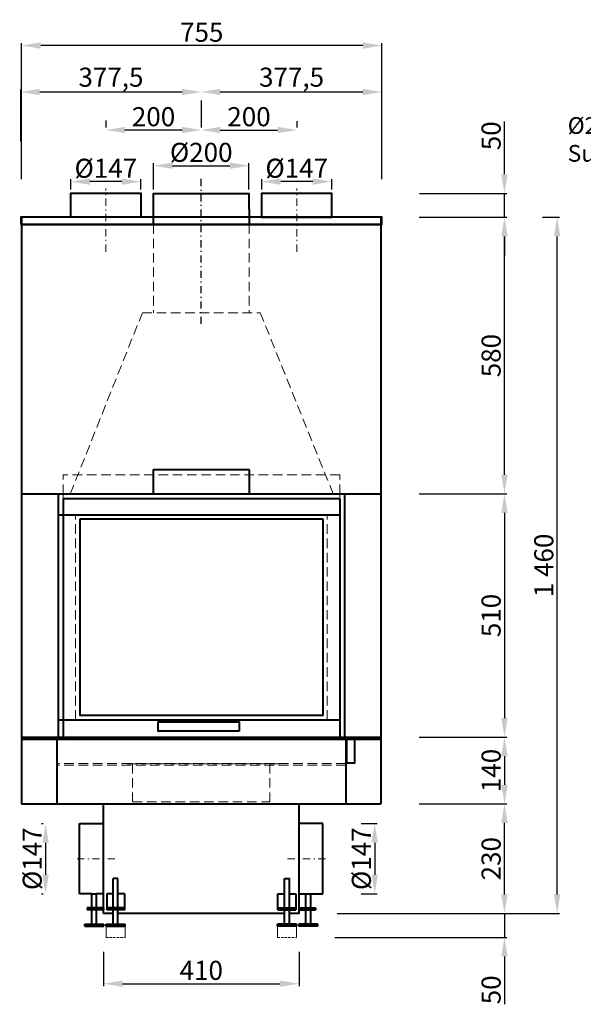
# Model space of a CAD drawing. Extents: x -25877 to 19862, y -51636 to -28925.
# Drawn here: x -25877 to -24695, y -46242 to -44177 of the extents above; entities that cross this region are included whole.
import ezdxf

# ---------------------------------------------------------------- set-up
doc = ezdxf.new("R2010")
doc.units = 0
doc.header["$PDMODE"] = 3
doc.header["$PDSIZE"] = 6
doc.linetypes.add('CSN_CARKOVANA', pattern=[7.5, 5, -2.5])
doc.linetypes.add('CSN_CERCHOVANA', pattern=[10.7, 5, -2.5, 0.7, -2.5])
doc.layers.get('0').update_dxf_attribs({"linetype": 'CONTINUOUS', "lineweight": 40})
doc.layers.get('DEFPOINTS').update_dxf_attribs({"linetype": 'CONTINUOUS', "lineweight": 15})
for name, color, linetype, lineweight in [('KOTY', 7, 'CONTINUOUS', 25), ('Neviditelné hrany', 7, 'CSN_CARKOVANA', 15), ('NEVIDITELNÉ_HRANY', 7, 'CSN_CARKOVANA', 25), ('OSY', 7, 'CSN_CERCHOVANA', 25), ('SRAFY', 7, 'CONTINUOUS', 15)]:
    doc.layers.add(name, color=color, linetype=linetype, lineweight=lineweight)
doc.styles.add('SIMPLEX', font='simplex.shx', dxfattribs={"width": 0.7})
doc.styles.get("Standard").update_dxf_attribs({"font": 'ISOCP'})
doc.dimstyles.get("Standard").update_dxf_attribs({"dimscale": 4, "dimtxt": 5, "dimasz": 4, "dimexe": 1.25, "dimexo": 0.625, "dimtad": 1, "dimdec": 1, "dimdsep": 46, "dimlunit": 6, "dimtxsty": 'STANDARD', "dimcen": 3.05, "dimadec": 0, "dimazin": 0, "dimtfac": 1, "dimtdec": 1, "dimtmove": 0, "dimatfit": 3, "dimfxl": 1, "dimtolj": 1, "dimtzin": 0, "dimarcsym": 0})

# ---------------------------------------------------------------- blocks, each defined once
blk = doc.blocks.new('*D105')
at = {"layer": 'DEFPOINTS', "color": 0}
for p in [(-25119.6, -44591.3), (-24860.6, -44591.3), (-25119.6, -45171.3)]:
    blk.add_point(p, dxfattribs=at)
at = {"layer": 'SRAFY', "color": 0, "lineweight": -2}
for p, q in [((-25039.6, -44591.3), (-24855.6, -44591.3)), ((-24860.6, -45131.3), (-24860.6, -44631.3)), ((-25039.6, -45171.3), (-24855.6, -45171.3))]:
    blk.add_line(p, q, dxfattribs=at)
at = {"layer": 'SRAFY', "color": 0}
for points in [[(-24867.3, -44631.3), (-24853.9, -44631.3), (-24860.6, -44591.3)], [(-24867.3, -45131.3), (-24853.9, -45131.3), (-24860.6, -45171.3)]]:
    blk.add_solid(points, dxfattribs=at)
at = {"layer": 'SRAFY', "color": 0, "lineweight": 20, "insert": (-24888.6, -44881.3), "char_height": 40, "attachment_point": 5, "rotation": 90}
blk.add_mtext('\\A1;580', dxfattribs=at)
blk = doc.blocks.new('*D106')
at = {"layer": 'DEFPOINTS', "color": 0}
for p in [(-25119.6, -45171.3), (-25119.6, -45681.3), (-24860.6, -45681.3)]:
    blk.add_point(p, dxfattribs=at)
at = {"layer": 'KOTY', "color": 0, "lineweight": -2}
for p, q in [((-25039.6, -45171.3), (-24855.6, -45171.3)), ((-24860.6, -45211.3), (-24860.6, -45641.3)), ((-25039.6, -45681.3), (-24855.6, -45681.3))]:
    blk.add_line(p, q, dxfattribs=at)
at = {"layer": 'KOTY', "color": 0}
for points in [[(-24867.3, -45211.3), (-24853.9, -45211.3), (-24860.6, -45171.3)], [(-24867.3, -45641.3), (-24853.9, -45641.3), (-24860.6, -45681.3)]]:
    blk.add_solid(points, dxfattribs=at)
at = {"layer": 'KOTY', "color": 0, "lineweight": 20, "insert": (-24888.6, -45426.3), "char_height": 40, "attachment_point": 5, "rotation": 90}
blk.add_mtext('\\A1;510', dxfattribs=at)
blk = doc.blocks.new('*D107')
at = {"layer": 'DEFPOINTS', "color": 0}
for p in [(-25119.6, -45681.3), (-25119.6, -45821.3), (-24860.6, -45821.3)]:
    blk.add_point(p, dxfattribs=at)
at = {"layer": 'KOTY', "color": 0, "lineweight": -2}
for p, q in [((-25039.6, -45681.3), (-24855.6, -45681.3)), ((-24860.6, -45721.3), (-24860.6, -45781.3)), ((-25039.6, -45821.3), (-24855.6, -45821.3))]:
    blk.add_line(p, q, dxfattribs=at)
at = {"layer": 'KOTY', "color": 0}
for points in [[(-24867.3, -45721.3), (-24853.9, -45721.3), (-24860.6, -45681.3)], [(-24867.3, -45781.3), (-24853.9, -45781.3), (-24860.6, -45821.3)]]:
    blk.add_solid(points, dxfattribs=at)
at = {"layer": 'KOTY', "color": 0, "lineweight": 20, "insert": (-24888.6, -45751.3), "char_height": 40, "attachment_point": 5, "rotation": 90}
blk.add_mtext('\\A1;140', dxfattribs=at)
blk = doc.blocks.new('*D108')
at = {"layer": 'DEFPOINTS', "color": 0}
for p in [(-25119.6, -45821.3), (-24860.6, -45821.3), (-25291.1, -46051.3)]:
    blk.add_point(p, dxfattribs=at)
at = {"layer": 'SRAFY', "color": 0, "lineweight": -2}
for p, q in [((-25039.6, -45821.3), (-24855.6, -45821.3)), ((-24860.6, -46011.3), (-24860.6, -45861.3)), ((-25211.1, -46051.3), (-24855.6, -46051.3))]:
    blk.add_line(p, q, dxfattribs=at)
at = {"layer": 'SRAFY', "color": 0}
for points in [[(-24867.3, -45861.3), (-24853.9, -45861.3), (-24860.6, -45821.3)], [(-24867.3, -46011.3), (-24853.9, -46011.3), (-24860.6, -46051.3)]]:
    blk.add_solid(points, dxfattribs=at)
at = {"layer": 'SRAFY', "color": 0, "lineweight": 20, "insert": (-24888.6, -45936.3), "char_height": 40, "attachment_point": 5, "rotation": 90}
blk.add_mtext('\\A1;230', dxfattribs=at)
blk = doc.blocks.new('*D109')
at = {"layer": 'DEFPOINTS', "color": 0}
for p in [(-25291.1, -46051.3), (-25296.4, -46101.3), (-24860.6, -46101.3)]:
    blk.add_point(p, dxfattribs=at)
at = {"layer": 'SRAFY', "color": 0, "lineweight": -2}
for p, q in [((-24860.6, -46011.3), (-24860.6, -45971.3)), ((-25211.1, -46051.3), (-24855.6, -46051.3)), ((-24860.6, -46051.3), (-24860.6, -46101.3)), ((-25216.4, -46101.3), (-24855.6, -46101.3)), ((-24860.6, -46141.3), (-24860.6, -46241.3))]:
    blk.add_line(p, q, dxfattribs=at)
at = {"layer": 'SRAFY', "color": 0}
for points in [[(-24867.3, -46011.3), (-24853.9, -46011.3), (-24860.6, -46051.3)], [(-24867.3, -46141.3), (-24853.9, -46141.3), (-24860.6, -46101.3)]]:
    blk.add_solid(points, dxfattribs=at)
at = {"layer": 'SRAFY', "color": 0, "lineweight": 20, "insert": (-24888.6, -46211.3), "char_height": 40, "attachment_point": 5, "rotation": 90}
blk.add_mtext('\\A1;50', dxfattribs=at)
blk = doc.blocks.new('*D110')
at = {"layer": 'DEFPOINTS', "color": 0}
for p in [(-24860.6, -44591.3), (-24750.2, -44591.3), (-25291.1, -46051.3)]:
    blk.add_point(p, dxfattribs=at)
at = {"layer": 'SRAFY', "color": 0, "lineweight": -2}
for p, q in [((-24780.6, -44591.3), (-24745.2, -44591.3)), ((-24750.2, -46011.3), (-24750.2, -44631.3)), ((-25211.1, -46051.3), (-24745.2, -46051.3))]:
    blk.add_line(p, q, dxfattribs=at)
at = {"layer": 'SRAFY', "color": 0}
for points in [[(-24756.9, -44631.3), (-24743.5, -44631.3), (-24750.2, -44591.3)], [(-24756.9, -46011.3), (-24743.5, -46011.3), (-24750.2, -46051.3)]]:
    blk.add_solid(points, dxfattribs=at)
at = {"layer": 'SRAFY', "color": 0, "lineweight": 20, "insert": (-24778.2, -45321.3), "char_height": 40, "attachment_point": 5, "rotation": 90}
blk.add_mtext('\\A1;1\xa0460', dxfattribs=at)
blk = doc.blocks.new('*D113')
at = {"layer": 'DEFPOINTS', "color": 0}
for p in [(-25701.1, -46051.3), (-25291.1, -46051.3), (-25291.1, -46198.4)]:
    blk.add_point(p, dxfattribs=at)
at = {"layer": 'SRAFY', "color": 0, "lineweight": -2}
for p, q in [((-25701.1, -46131.3), (-25701.1, -46203.4)), ((-25291.1, -46131.3), (-25291.1, -46203.4)), ((-25661.1, -46198.4), (-25331.1, -46198.4))]:
    blk.add_line(p, q, dxfattribs=at)
at = {"layer": 'SRAFY', "color": 0}
for points in [[(-25661.1, -46191.8), (-25661.1, -46205.1), (-25701.1, -46198.4)], [(-25331.1, -46191.8), (-25331.1, -46205.1), (-25291.1, -46198.4)]]:
    blk.add_solid(points, dxfattribs=at)
at = {"layer": 'SRAFY', "color": 0, "lineweight": 20, "insert": (-25496.1, -46170.4), "char_height": 40, "attachment_point": 5}
blk.add_mtext('\\A1;410', dxfattribs=at)
blk = doc.blocks.new('*D114')
at = {"layer": 'DEFPOINTS', "color": 0}
for p in [(-25396.2, -44483.1), (-25596.1, -44541), (-25396.2, -44541.1)]:
    blk.add_point(p, dxfattribs=at)
at = {"layer": 'SRAFY', "color": 0, "lineweight": -2}
for p, q in [((-25596.1, -44533), (-25596.1, -44478.1)), ((-25556.1, -44483.1), (-25436.2, -44483.1)), ((-25396.2, -44533.1), (-25396.2, -44478.1))]:
    blk.add_line(p, q, dxfattribs=at)
at = {"layer": 'SRAFY', "color": 0}
for points in [[(-25556.1, -44476.4), (-25556.1, -44489.8), (-25596.1, -44483.1)], [(-25436.2, -44476.4), (-25436.2, -44489.8), (-25396.2, -44483.1)]]:
    blk.add_solid(points, dxfattribs=at)
at = {"layer": 'SRAFY', "color": 0, "lineweight": 20, "insert": (-25496.2, -44455.1), "char_height": 40, "attachment_point": 5}
blk.add_mtext('\\A1;%%C200', dxfattribs=at)
blk = doc.blocks.new('*D115')
at = {"layer": 'DEFPOINTS', "color": 0}
for p in [(-25769.6, -44516.5), (-25769.6, -44541), (-25622.6, -44541)]:
    blk.add_point(p, dxfattribs=at)
at = {"layer": 'KOTY', "color": 0, "lineweight": -2}
for p, q in [((-25769.6, -44533), (-25769.6, -44511.5)), ((-25622.6, -44533), (-25622.6, -44511.5)), ((-25662.6, -44516.5), (-25729.6, -44516.5))]:
    blk.add_line(p, q, dxfattribs=at)
at = {"layer": 'KOTY', "color": 0}
for points in [[(-25729.6, -44509.8), (-25729.6, -44523.1), (-25769.6, -44516.5)], [(-25662.6, -44509.8), (-25662.6, -44523.1), (-25622.6, -44516.5)]]:
    blk.add_solid(points, dxfattribs=at)
at = {"layer": 'KOTY', "color": 0, "lineweight": 20, "insert": (-25696.1, -44488.5), "char_height": 40, "attachment_point": 5}
blk.add_mtext('\\A1;%%C147', dxfattribs=at)
blk = doc.blocks.new('*D117')
at = {"layer": 'DEFPOINTS', "color": 0}
for p in [(-25369.5, -44516.4), (-25369.5, -44541.1), (-25222.5, -44541.1)]:
    blk.add_point(p, dxfattribs=at)
at = {"layer": 'KOTY', "color": 0, "lineweight": -2}
for p, q in [((-25369.5, -44533.1), (-25369.5, -44511.4)), ((-25222.5, -44533.1), (-25222.5, -44511.4)), ((-25262.5, -44516.4), (-25329.5, -44516.4))]:
    blk.add_line(p, q, dxfattribs=at)
at = {"layer": 'KOTY', "color": 0}
for points in [[(-25329.5, -44509.7), (-25329.5, -44523.1), (-25369.5, -44516.4)], [(-25262.5, -44509.7), (-25262.5, -44523.1), (-25222.5, -44516.4)]]:
    blk.add_solid(points, dxfattribs=at)
at = {"layer": 'KOTY', "color": 0, "lineweight": 20, "insert": (-25296, -44488.4), "char_height": 40, "attachment_point": 5}
blk.add_mtext('\\A1;%%C147', dxfattribs=at)
blk = doc.blocks.new('*D119')
at = {"layer": 'DEFPOINTS', "color": 0}
for p in [(-25696.1, -44408.3), (-25496.2, -44426.6), (-25696.1, -44468.1)]:
    blk.add_point(p, dxfattribs=at)
at = {"layer": 'SRAFY', "color": 0, "lineweight": -2}
for p, q in [((-25496.2, -44346.6), (-25496.2, -44403.3)), ((-25696.1, -44388.1), (-25696.1, -44403.3)), ((-25536.2, -44408.3), (-25656.1, -44408.3))]:
    blk.add_line(p, q, dxfattribs=at)
at = {"layer": 'SRAFY', "color": 0}
for points in [[(-25656.1, -44401.6), (-25656.1, -44414.9), (-25696.1, -44408.3)], [(-25536.2, -44401.6), (-25536.2, -44414.9), (-25496.2, -44408.3)]]:
    blk.add_solid(points, dxfattribs=at)
at = {"layer": 'SRAFY', "color": 0, "lineweight": 20, "insert": (-25596.1, -44380.3), "char_height": 40, "attachment_point": 5}
blk.add_mtext('\\A1;200', dxfattribs=at)
blk = doc.blocks.new('*D120')
at = {"layer": 'DEFPOINTS', "color": 0}
for p in [(-25296, -44408.3), (-25496.2, -44426.6), (-25296, -44469.7)]:
    blk.add_point(p, dxfattribs=at)
at = {"layer": 'SRAFY', "color": 0, "lineweight": -2}
for p, q in [((-25496.2, -44346.6), (-25496.2, -44403.3)), ((-25296, -44389.7), (-25296, -44403.3)), ((-25456.2, -44408.3), (-25336, -44408.3))]:
    blk.add_line(p, q, dxfattribs=at)
at = {"layer": 'SRAFY', "color": 0}
for points in [[(-25456.2, -44401.6), (-25456.2, -44414.9), (-25496.2, -44408.3)], [(-25336, -44401.6), (-25336, -44414.9), (-25296, -44408.3)]]:
    blk.add_solid(points, dxfattribs=at)
at = {"layer": 'SRAFY', "color": 0, "lineweight": 20, "insert": (-25396.1, -44380.3), "char_height": 40, "attachment_point": 5}
blk.add_mtext('\\A1;200', dxfattribs=at)
blk = doc.blocks.new('*D121')
at = {"layer": 'DEFPOINTS', "color": 0}
for p in [(-25496.2, -44328.4), (-25496.2, -44403.3), (-25874.6, -44511.3)]:
    blk.add_point(p, dxfattribs=at)
at = {"layer": 'SRAFY', "color": 0, "lineweight": -2}
for p, q in [((-25874.6, -44431.3), (-25874.6, -44323.4)), ((-25834.6, -44328.4), (-25536.2, -44328.4)), ((-25496.2, -44323.3), (-25496.2, -44323.4))]:
    blk.add_line(p, q, dxfattribs=at)
at = {"layer": 'SRAFY', "color": 0}
for points in [[(-25834.6, -44321.7), (-25834.6, -44335.1), (-25874.6, -44328.4)], [(-25536.2, -44321.7), (-25536.2, -44335.1), (-25496.2, -44328.4)]]:
    blk.add_solid(points, dxfattribs=at)
at = {"layer": 'SRAFY', "color": 0, "lineweight": 20, "insert": (-25685.4, -44297.4), "char_height": 40, "attachment_point": 5}
blk.add_mtext('\\A1;377,5', dxfattribs=at)
blk = doc.blocks.new('*D122')
at = {"layer": 'DEFPOINTS', "color": 0}
for p in [(-25117.6, -44328.4), (-25496.2, -44403.3), (-25117.6, -44511.3)]:
    blk.add_point(p, dxfattribs=at)
at = {"layer": 'SRAFY', "color": 0, "lineweight": -2}
for p, q in [((-25496.2, -44323.3), (-25496.2, -44323.4)), ((-25456.2, -44328.4), (-25157.6, -44328.4)), ((-25117.6, -44431.3), (-25117.6, -44323.4))]:
    blk.add_line(p, q, dxfattribs=at)
at = {"layer": 'SRAFY', "color": 0}
for points in [[(-25456.2, -44321.7), (-25456.2, -44335.1), (-25496.2, -44328.4)], [(-25157.6, -44321.7), (-25157.6, -44335.1), (-25117.6, -44328.4)]]:
    blk.add_solid(points, dxfattribs=at)
at = {"layer": 'SRAFY', "color": 0, "lineweight": 20, "insert": (-25306.9, -44297.4), "char_height": 40, "attachment_point": 5}
blk.add_mtext('\\A1;377,5', dxfattribs=at)
blk = doc.blocks.new('*D123')
at = {"layer": 'DEFPOINTS', "color": 0}
for p in [(-25118.9, -44541.1), (-24860.6, -44541.1), (-25119.6, -44591.3)]:
    blk.add_point(p, dxfattribs=at)
at = {"layer": 'SRAFY', "color": 0, "lineweight": -2}
for p, q in [((-24860.6, -44501.1), (-24860.6, -44390.3)), ((-25038.9, -44541.1), (-24855.6, -44541.1)), ((-24860.6, -44591.3), (-24860.6, -44541.1)), ((-25039.6, -44591.3), (-24855.6, -44591.3)), ((-24860.6, -44631.3), (-24860.6, -44671.3))]:
    blk.add_line(p, q, dxfattribs=at)
at = {"layer": 'SRAFY', "color": 0}
for points in [[(-24867.3, -44501.1), (-24853.9, -44501.1), (-24860.6, -44541.1)], [(-24867.3, -44631.3), (-24853.9, -44631.3), (-24860.6, -44591.3)]]:
    blk.add_solid(points, dxfattribs=at)
at = {"layer": 'SRAFY', "color": 0, "lineweight": 20, "insert": (-24888.6, -44420.4), "char_height": 40, "attachment_point": 5, "rotation": 90}
blk.add_mtext('\\A1;50', dxfattribs=at)
blk = doc.blocks.new('*D137')
at = {"layer": 'DEFPOINTS', "color": 0}
for p in [(-25872.6, -44231.2), (-25872.6, -44591.3), (-25117.6, -44591.3)]:
    blk.add_point(p, dxfattribs=at)
at = {"layer": 'SRAFY', "color": 0, "lineweight": -2}
for p, q in [((-25872.6, -44511.3), (-25872.6, -44226.2)), ((-25157.6, -44231.2), (-25832.6, -44231.2)), ((-25117.6, -44511.3), (-25117.6, -44226.2))]:
    blk.add_line(p, q, dxfattribs=at)
at = {"layer": 'SRAFY', "color": 0}
for points in [[(-25832.6, -44224.5), (-25832.6, -44237.8), (-25872.6, -44231.2)], [(-25157.6, -44224.5), (-25157.6, -44237.8), (-25117.6, -44231.2)]]:
    blk.add_solid(points, dxfattribs=at)
at = {"layer": 'SRAFY', "color": 0, "lineweight": 20, "insert": (-25495.1, -44203.2), "char_height": 40, "attachment_point": 5}
blk.add_mtext('\\A1;755', dxfattribs=at)
blk = doc.blocks.new('*D139')
at = {"layer": 'DEFPOINTS', "color": 0}
for p in [(-25751.1, -45862.8), (-25822.4, -46009.8), (-25751.1, -46009.8)]:
    blk.add_point(p, dxfattribs=at)
at = {"layer": 'SRAFY', "color": 0, "lineweight": -2}
for p, q in [((-25831.1, -45862.8), (-25827.4, -45862.8)), ((-25822.4, -45902.8), (-25822.4, -45969.8)), ((-25831.1, -46009.8), (-25827.4, -46009.8))]:
    blk.add_line(p, q, dxfattribs=at)
at = {"layer": 'SRAFY', "color": 0}
for points in [[(-25829.1, -45902.8), (-25815.7, -45902.8), (-25822.4, -45862.8)], [(-25829.1, -45969.8), (-25815.7, -45969.8), (-25822.4, -46009.8)]]:
    blk.add_solid(points, dxfattribs=at)
at = {"layer": 'SRAFY', "color": 0, "lineweight": 20, "insert": (-25850.4, -45936.3), "char_height": 40, "attachment_point": 5, "rotation": 90}
blk.add_mtext('\\A1;%%C147', dxfattribs=at)
blk = doc.blocks.new('*D140')
at = {"layer": 'DEFPOINTS', "color": 0}
for p in [(-25241.1, -45862.8), (-25241.1, -46009.8), (-25132.6, -46009.8)]:
    blk.add_point(p, dxfattribs=at)
at = {"layer": 'SRAFY', "color": 0, "lineweight": -2}
for p, q in [((-25161.1, -45862.8), (-25127.6, -45862.8)), ((-25132.6, -45902.8), (-25132.6, -45969.8)), ((-25161.1, -46009.8), (-25127.6, -46009.8))]:
    blk.add_line(p, q, dxfattribs=at)
at = {"layer": 'SRAFY', "color": 0}
for points in [[(-25139.3, -45902.8), (-25126, -45902.8), (-25132.6, -45862.8)], [(-25139.3, -45969.8), (-25126, -45969.8), (-25132.6, -46009.8)]]:
    blk.add_solid(points, dxfattribs=at)
at = {"layer": 'SRAFY', "color": 0, "lineweight": 20, "insert": (-25160.6, -45936.3), "char_height": 40, "attachment_point": 5, "rotation": 90}
blk.add_mtext('\\A1;%%C147', dxfattribs=at)

msp = doc.modelspace()

# ---------------------------------------------------------------- linework, layer by layer
at = {"lineweight": 20}
for p, q in [((-25872.55, -45681.3), (-25872.55, -45685.3)), ((-25119.55, -45681.3), (-25119.55, -45685.3))]:
    msp.add_line(p, q, dxfattribs=at)
at = {"layer": 'Neviditelné hrany', "ltscale": 4}
for p, q in [((-25596.05, -44606.3), (-25596.05, -44791.3)), ((-25396.05, -44606.3), (-25396.05, -44791.3)), ((-25770.55, -45171.3), (-25619.55, -44791.3)), ((-25619.55, -44791.3), (-25372.55, -44791.3)), ((-25219.5, -45171.3), (-25372.55, -44791.3)), ((-25785.86, -45171.3), (-25785.86, -45131.3)), ((-25205.82, -45131.3), (-25785.86, -45131.3)), ((-25205.82, -45171.3), (-25205.82, -45131.3))]:
    msp.add_line(p, q, dxfattribs=at)
at = {"layer": 'Neviditelné hrany', "lineweight": 20, "ltscale": 4}
for p, q in [((-25759.48, -45644.81), (-25759.48, -45215.79)), ((-25231.92, -45644.81), (-25231.92, -45215.79)), ((-25193.32, -45736.3), (-25798.78, -45736.3)), ((-25193.32, -45740.3), (-25798.78, -45740.3)), ((-25661.05, -45736.3), (-25331.05, -45736.3)), ((-25661.05, -45737.3), (-25661.05, -45736.3)), ((-25331.05, -45737.3), (-25661.05, -45737.3)), ((-25640.05, -45817.3), (-25640.05, -45737.3)), ((-25352.05, -45817.3), (-25352.05, -45737.3)), ((-25331.05, -45736.3), (-25331.05, -45737.3)), ((-25640.05, -45817.3), (-25352.05, -45817.3))]:
    msp.add_line(p, q, dxfattribs=at)
at = {"layer": 'NEVIDITELNÉ_HRANY', "lineweight": 20}
for p, q in [((-25695.7, -46101.3), (-25655.7, -46101.3)), ((-25336.4, -46101.3), (-25296.4, -46101.3))]:
    msp.add_line(p, q, dxfattribs=at)
at = {"layer": 'OSY', "ltscale": 3}
msp.add_line((-25496.05, -44814.76), (-25496.05, -44507.11), dxfattribs=at)
at = {"layer": 'OSY', "lineweight": 20, "ltscale": 3}
for p, q in [((-25696.05, -44663.46), (-25696.05, -44530.74)), ((-25296.05, -44663.44), (-25296.05, -44530.81)), ((-25756.21, -45936.3), (-25675.97, -45936.3)), ((-25235.89, -45936.3), (-25316.14, -45936.3))]:
    msp.add_line(p, q, dxfattribs=at)
at = {"layer": 'SRAFY', "lineweight": 20}
for p, q in [((-25117.55, -44591.3), (-25872.55, -44591.3)), ((-25785.86, -45181.3), (-25785.86, -45171.3)), ((-25775.11, -45171.3), (-25219.5, -45171.3)), ((-25745.8, -45171.25), (-25248.8, -45171.34)), ((-25219.5, -45171.3), (-25216.98, -45171.3)), ((-25205.82, -45181.3), (-25205.82, -45171.3)), ((-25205.82, -45681.3), (-25785.86, -45681.3)), ((-25695.7, -46101.3), (-25695.7, -46077.6)), ((-25655.7, -46101.3), (-25655.7, -46077.6)), ((-25336.4, -46101.3), (-25336.4, -46077.6)), ((-25296.4, -46101.3), (-25296.4, -46077.6))]:
    msp.add_line(p, q, dxfattribs=at)
at = {"layer": 'SRAFY', "lineweight": 40}
for p, q in [((-25872.55, -44591.3), (-25872.55, -45171.3)), ((-25119.55, -44591.3), (-25119.55, -45171.3)), ((-25119.55, -44606.3), (-25872.55, -44606.3)), ((-25596.05, -45171.3), (-25596.05, -45119.8)), ((-25596.05, -45119.8), (-25396.05, -45119.8)), ((-25396.05, -45119.8), (-25396.05, -45171.3)), ((-25872.55, -45171.3), (-25119.55, -45171.3)), ((-25872.55, -45171.3), (-25872.55, -45821.3)), ((-25796.03, -45171.3), (-25796.03, -45681.3)), ((-25196.07, -45171.3), (-25196.07, -45681.3)), ((-25119.55, -45171.3), (-25119.55, -45821.3)), ((-25785.86, -45181.3), (-25785.86, -45681.3)), ((-25205.82, -45181.3), (-25785.86, -45181.3)), ((-25205.82, -45181.3), (-25205.82, -45681.3)), ((-25206.82, -45215.79), (-25796.03, -45215.79)), ((-25240.82, -45224.3), (-25750.86, -45224.3)), ((-25750.86, -45224.3), (-25750.86, -45636.3)), ((-25240.82, -45636.3), (-25240.82, -45224.3)), ((-25796.03, -45644.81), (-25206.82, -45644.81)), ((-25240.82, -45636.3), (-25750.86, -45636.3)), ((-25872.55, -45681.3), (-25119.55, -45681.3)), ((-25872.55, -45685.3), (-25119.55, -45685.3)), ((-25798.78, -45685.3), (-25798.78, -45821.3)), ((-25193.32, -45685.3), (-25193.32, -45821.3)), ((-25872.55, -45821.3), (-25119.55, -45821.3)), ((-25701.05, -46051.3), (-25701.05, -45821.3)), ((-25291.05, -46051.3), (-25291.05, -45821.3)), ((-25751.05, -46009.8), (-25751.05, -45862.8)), ((-25751.05, -45862.8), (-25701.05, -45862.8)), ((-25241.05, -45862.8), (-25291.05, -45862.8)), ((-25241.05, -46009.8), (-25241.05, -45862.8)), ((-25680.7, -46039.6), (-25680.7, -45977.6)), ((-25670.7, -45977.6), (-25680.7, -45977.6)), ((-25670.7, -46039.6), (-25670.7, -45977.6)), ((-25321.4, -46039.6), (-25321.4, -45977.6)), ((-25321.4, -45977.6), (-25311.4, -45977.6)), ((-25311.4, -46039.6), (-25311.4, -45977.6)), ((-25725.38, -46009.8), (-25751.05, -46009.8)), ((-25725.38, -46039.6), (-25725.38, -46009.8)), ((-25725.38, -46009.8), (-25715.38, -46009.8)), ((-25715.38, -46039.6), (-25715.38, -46009.8)), ((-25701.05, -46009.8), (-25715.38, -46009.8)), ((-25690.7, -46009.81), (-25694.28, -46009.81)), ((-25694.28, -46009.81), (-25694.28, -46043.6)), ((-25680.7, -46009.81), (-25690.7, -46009.81)), ((-25656.38, -46009.81), (-25670.7, -46009.81)), ((-25656.38, -46043.6), (-25656.38, -46009.81)), ((-25335.73, -46043.6), (-25335.73, -46009.81)), ((-25335.73, -46009.81), (-25321.4, -46009.81)), ((-25311.4, -46009.81), (-25301.4, -46009.81)), ((-25301.4, -46009.81), (-25297.82, -46009.81)), ((-25297.82, -46009.81), (-25297.82, -46043.6)), ((-25291.05, -46009.8), (-25276.73, -46009.8)), ((-25276.73, -46039.6), (-25276.73, -46009.8)), ((-25276.73, -46009.8), (-25266.73, -46009.8)), ((-25266.73, -46039.6), (-25266.73, -46009.8)), ((-25266.73, -46009.8), (-25241.05, -46009.8)), ((-25701.05, -46039.6), (-25735.38, -46039.6)), ((-25735.38, -46039.6), (-25735.38, -46043.6)), ((-25701.05, -46039.6), (-25701.05, -46043.6)), ((-25656.38, -46039.6), (-25694.28, -46039.6)), ((-25335.73, -46039.6), (-25297.82, -46039.6)), ((-25291.05, -46039.6), (-25256.73, -46039.6)), ((-25256.73, -46039.6), (-25256.73, -46043.6)), ((-25701.05, -46043.6), (-25735.38, -46043.6)), ((-25725.38, -46073.6), (-25725.38, -46043.6)), ((-25715.38, -46073.6), (-25715.38, -46043.6)), ((-25680.7, -46051.3), (-25701.05, -46051.3)), ((-25656.38, -46043.6), (-25694.28, -46043.6)), ((-25680.7, -46073.6), (-25680.7, -46043.6)), ((-25670.7, -46073.6), (-25670.7, -46043.6)), ((-25321.4, -46051.3), (-25670.7, -46051.3)), ((-25335.73, -46043.6), (-25297.82, -46043.6)), ((-25321.4, -46073.6), (-25321.4, -46043.6)), ((-25311.4, -46073.6), (-25311.4, -46043.6)), ((-25291.05, -46051.3), (-25311.4, -46051.3)), ((-25291.05, -46043.6), (-25256.73, -46043.6)), ((-25276.73, -46073.6), (-25276.73, -46043.6)), ((-25266.73, -46073.6), (-25266.73, -46043.6)), ((-25740.38, -46073.6), (-25700.38, -46073.6)), ((-25740.38, -46077.6), (-25740.38, -46073.6)), ((-25740.38, -46077.6), (-25700.38, -46077.6)), ((-25700.38, -46077.6), (-25700.38, -46073.6)), ((-25695.7, -46073.6), (-25655.7, -46073.6)), ((-25695.7, -46077.6), (-25695.7, -46073.6)), ((-25695.7, -46077.6), (-25655.7, -46077.6)), ((-25655.7, -46077.6), (-25655.7, -46073.6)), ((-25296.4, -46073.6), (-25336.4, -46073.6)), ((-25336.4, -46077.6), (-25336.4, -46073.6)), ((-25296.4, -46077.6), (-25336.4, -46077.6)), ((-25296.4, -46077.6), (-25296.4, -46073.6)), ((-25251.73, -46073.6), (-25291.73, -46073.6)), ((-25291.73, -46077.6), (-25291.73, -46073.6)), ((-25251.73, -46077.6), (-25291.73, -46077.6)), ((-25251.73, -46077.6), (-25251.73, -46073.6))]:
    msp.add_line(p, q, dxfattribs=at)
for points in [[(-25622.55, -44591.3), (-25769.55, -44591.3), (-25769.55, -44541.02), (-25622.55, -44541.02)], [(-25396.05, -44606.3), (-25596.05, -44606.3), (-25596.05, -44541.03), (-25396.18, -44541.07)], [(-25369.54, -44591.28), (-25222.54, -44591.27), (-25222.55, -44541.09), (-25369.55, -44541.1)], [(-25874.55, -44606.3), (-25117.55, -44606.3), (-25117.55, -44591.3), (-25874.55, -44591.3)], [(-25416.43, -45669.12), (-25586.43, -45669.12), (-25586.43, -45649.17), (-25416.43, -45649.17)], [(-25191.55, -45735.3), (-25174.55, -45735.3), (-25174.55, -45685.3), (-25191.55, -45685.3)]]:
    msp.add_lwpolyline(points, close=True, dxfattribs=at)

# ---------------------------------------------------------------- texts
at = {"layer": 'SRAFY', "lineweight": 20, "insert": (-24728.07, -44322.98), "char_height": 35, "width": 668.0006, "attachment_point": 1, "style": 'SIMPLEX'}
msp.add_mtext('^IAuf Anfrage\\P%%C250^ISur demande\\P^ISu richiesta', dxfattribs=at)

# ---------------------------------------------------------------- dimensions: what is measured, and where the dimension line sits
at = {"layer": 'KOTY', "lineweight": 20}
for base, p1, p2, angle, override, picture, middle in [((-25769.55, -44516.46), (-25622.55, -44541.02), (-25769.55, -44541.02), 180, {"dimtxt": 10, "dimasz": 10, "dimexo": 2, "dimgap": 2, "dimdec": 0, "dimpost": '%%C<>'}, '*D115', (-25696.05, -44488.46)), ((-25369.55, -44516.42), (-25222.55, -44541.07), (-25369.55, -44541.07), 180, {"dimtxt": 10, "dimasz": 10, "dimexo": 2, "dimgap": 2, "dimdec": 0, "dimpost": '%%C<>'}, '*D117', (-25296.05, -44488.42)), ((-24860.59, -45681.3), (-25119.55, -45171.3), (-25119.55, -45681.3), 90, {"dimtxt": 10, "dimasz": 10, "dimexo": 20, "dimgap": 2, "dimdec": 0}, '*D106', (-24888.59, -45426.3)), ((-24860.59, -45821.3), (-25119.55, -45681.3), (-25119.55, -45821.3), 90, {"dimtxt": 10, "dimasz": 10, "dimexo": 20, "dimgap": 2, "dimdec": 0}, '*D107', (-24888.59, -45751.3))]:
    dim = msp.add_linear_dim(base=base, p1=p1, p2=p2, angle=angle, dimstyle='STANDARD', override=override, dxfattribs=at)
    dim.commit()
    dim.dimension.update_dxf_attribs({"geometry": picture, "text_midpoint": middle})
at = {"layer": 'SRAFY', "lineweight": 20}
for base, p1, p2, picture, middle in [((-25872.55, -44231.15), (-25117.55, -44591.3), (-25872.55, -44591.3), '*D137', (-25495.05, -44203.15)), ((-25696.05, -44408.27), (-25496.18, -44426.61), (-25696.05, -44468.14), '*D119', (-25596.11, -44380.27)), ((-25296.05, -44408.27), (-25496.18, -44426.61), (-25296.05, -44469.66), '*D120', (-25396.11, -44380.27))]:
    dim = msp.add_linear_dim(base=base, p1=p1, p2=p2, dimstyle='STANDARD', override={"dimtxt": 10, "dimasz": 10, "dimexo": 20, "dimgap": 2, "dimdec": 0}, dxfattribs=at)
    dim.commit()
    dim.dimension.update_dxf_attribs({"geometry": picture, "text_midpoint": middle})
for base, p1, p2, picture, middle in [((-25496.18, -44328.39), (-25874.55, -44511.3), (-25496.18, -44403.27), '*D121', (-25685.36, -44297.39)), ((-25117.55, -44328.39), (-25496.18, -44403.27), (-25117.55, -44511.3), '*D122', (-25306.86, -44297.39))]:
    dim = msp.add_linear_dim(base=base, p1=p1, p2=p2, text='377,5', dimstyle='STANDARD', override={"dimtxt": 10, "dimasz": 10, "dimexo": 20, "dimgap": 2, "dimdec": 0}, dxfattribs=at)
    dim.commit()
    dim.dimension.update_dxf_attribs({"geometry": picture, "text_midpoint": middle})
dim = msp.add_linear_dim(base=(-24860.59, -44541.07), p1=(-25119.55, -44591.3), p2=(-25118.86, -44541.07), angle=90, dimstyle='STANDARD', override={"dimtxt": 10, "dimasz": 10, "dimexo": 20, "dimgap": 2, "dimdec": 0}, dxfattribs=at)
dim.commit()
dim.dimension.update_dxf_attribs({"geometry": '*D123', "text_midpoint": (-24860.59, -44420.35), "dimtype": 160})
for base, p1, p2, override, picture, middle in [((-25396.18, -44483.11), (-25596.05, -44541.03), (-25396.18, -44541.07), {"dimtxt": 10, "dimasz": 10, "dimexo": 2, "dimgap": 2, "dimdec": 0, "dimpost": '%%C<>'}, '*D114', (-25496.19, -44483.11)), ((-25291.05, -46198.44), (-25701.05, -46051.3), (-25291.05, -46051.3), {"dimtxt": 10, "dimasz": 10, "dimexo": 20, "dimgap": 2, "dimdec": 0}, '*D113', (-25496.05, -46198.44))]:
    dim = msp.add_linear_dim(base=base, p1=p1, p2=p2, dimstyle='STANDARD', override=override, dxfattribs=at)
    dim.commit()
    dim.dimension.update_dxf_attribs({"geometry": picture, "text_midpoint": middle, "dimtype": 160})
for base, p1, p2, picture, middle in [((-24750.19, -44591.3), (-25291.05, -46051.3), (-24860.59, -44591.3), '*D110', (-24778.19, -45321.3)), ((-24860.59, -44591.3), (-25119.55, -45171.3), (-25119.55, -44591.3), '*D105', (-24888.59, -44881.3)), ((-24860.59, -45821.3), (-25291.05, -46051.3), (-25119.55, -45821.3), '*D108', (-24888.6, -45936.3)), ((-24860.59, -46101.3), (-25291.05, -46051.3), (-25296.4, -46101.3), '*D109', (-24888.59, -46211.32))]:
    dim = msp.add_linear_dim(base=base, p1=p1, p2=p2, angle=90, dimstyle='STANDARD', override={"dimtxt": 10, "dimasz": 10, "dimexo": 20, "dimgap": 2, "dimdec": 0}, dxfattribs=at)
    dim.commit()
    dim.dimension.update_dxf_attribs({"geometry": picture, "text_midpoint": middle})
for base, p1, p2, picture, middle in [((-25822.41, -46009.8), (-25751.05, -45862.8), (-25751.05, -46009.8), '*D139', (-25850.41, -45936.3)), ((-25132.62, -46009.8), (-25241.05, -45862.8), (-25241.05, -46009.8), '*D140', (-25160.62, -45936.3))]:
    dim = msp.add_linear_dim(base=base, p1=p1, p2=p2, angle=90, text='%%C<>', dimstyle='STANDARD', override={"dimtxt": 10, "dimasz": 10, "dimexo": 20, "dimgap": 2, "dimdec": 0}, dxfattribs=at)
    dim.commit()
    dim.dimension.update_dxf_attribs({"geometry": picture, "text_midpoint": middle})

doc.saveas('drawing.dxf')
